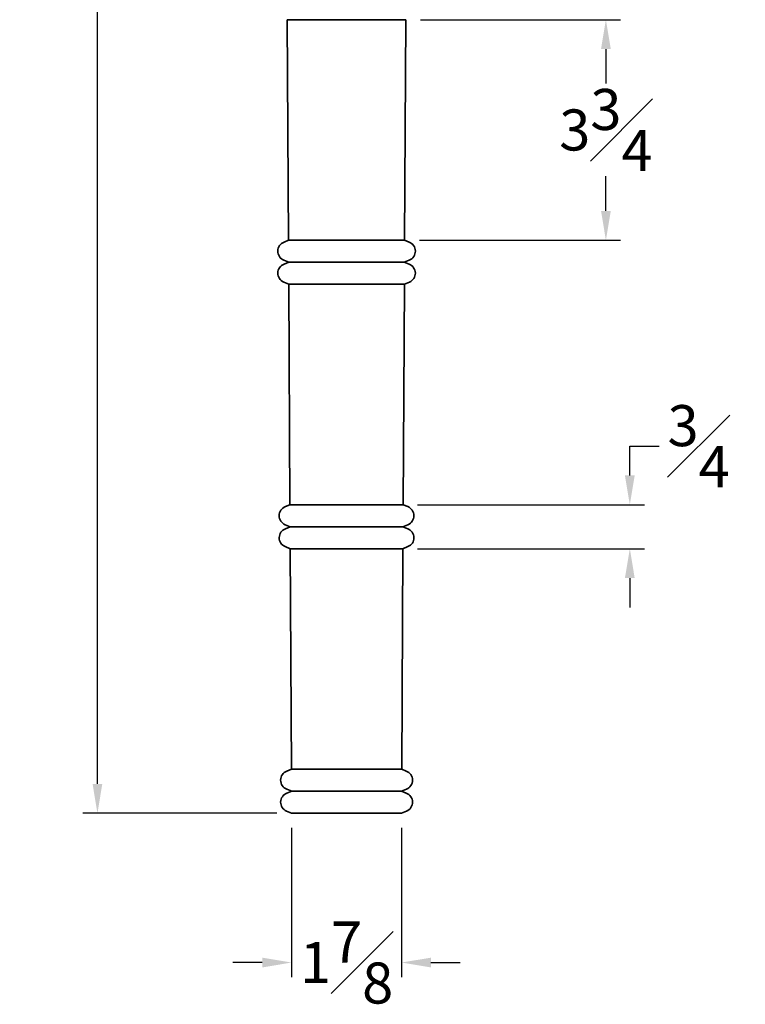
# Model space of a CAD drawing. Units: inches. Extents: x 0 to 20, y -0.2 to 52.1.
# Drawn here: x 4.7 to 17, y 10.4 to 27.2 of the extents above; entities that cross this region are included whole.
import ezdxf

# ---------------------------------------------------------------- set-up
doc = ezdxf.new("R2010")
doc.units = ezdxf.units.IN
doc.header["$MEASUREMENT"] = 0
doc.dimstyles.new('New OWP', dxfattribs={"dimtxt": 0.7, "dimasz": 0.5, "dimexe": 0.25, "dimexo": 0.25, "dimgap": 0.09, "dimtad": 0, "dimtih": 1, "dimtoh": 1, "dimdec": 4, "dimrnd": 0.0625, "dimzin": 0, "dimdsep": 46, "dimlunit": 5, "dimtxsty": 'Standard', "dimcen": 0, "dimadec": 0, "dimazin": 0, "dimtfac": 1, "dimtdec": 4, "dimtofl": 0, "dimtmove": 0, "dimatfit": 3, "dimfxl": 1, "dimfrac": 1, "dimtolj": 1, "dimtzin": 0, "dimarcsym": 0})

# ---------------------------------------------------------------- blocks, each defined once
blk = doc.blocks.new('*D608')
at = {"color": 0, "lineweight": -2}
for p, q in [((8.485, 49.205), (5.738, 49.205)), ((5.988, 48.705), (5.988, 32.245)), ((5.988, 14.205), (5.988, 30.665)), ((9.047, 13.705), (5.738, 13.705))]:
    blk.add_line(p, q, dxfattribs=at)
at = {"color": 0}
for points in [[(6.071, 48.705), (5.905, 48.705), (5.988, 49.205)], [(5.905, 14.205), (6.071, 14.205), (5.988, 13.705)]]:
    blk.add_solid(points, dxfattribs=at)
at = {"layer": 'Defpoints', "color": 0}
for p in [(8.735, 49.205), (5.988, 13.705), (9.297, 13.705)]:
    blk.add_point(p, dxfattribs=at)
at = {"color": 0, "lineweight": 35, "insert": (5.988, 31.455), "char_height": 0.7, "attachment_point": 5}
blk.add_mtext('\\A1;35{\\H1.000000x;\\S1#2;}', dxfattribs=at)
blk = doc.blocks.new('*D609')
at = {"color": 0, "lineweight": -2}
for p, q in [((9.297, 13.455), (9.297, 10.908)), ((11.172, 13.455), (11.172, 10.908)), ((8.797, 11.158), (8.297, 11.158)), ((11.672, 11.158), (12.172, 11.158))]:
    blk.add_line(p, q, dxfattribs=at)
at = {"color": 0}
for points in [[(8.797, 11.074), (8.797, 11.241), (9.297, 11.158)], [(11.672, 11.241), (11.672, 11.074), (11.172, 11.158)]]:
    blk.add_solid(points, dxfattribs=at)
at = {"layer": 'Defpoints', "color": 0}
for p in [(9.297, 13.705), (11.172, 13.705), (11.172, 11.158)]:
    blk.add_point(p, dxfattribs=at)
at = {"color": 0, "lineweight": 35, "insert": (10.235, 11.158), "char_height": 0.7, "attachment_point": 5}
blk.add_mtext('\\A1;1{\\H1.000000x;\\S7#8;}', dxfattribs=at)
blk = doc.blocks.new('*D610')
at = {"color": 0, "lineweight": -2}
for p, q in [((15.063, 19.967), (15.563, 19.967)), ((15.063, 19.467), (15.063, 19.967)), ((11.446, 18.967), (15.313, 18.967)), ((11.446, 18.217), (15.313, 18.217)), ((15.063, 17.717), (15.063, 17.217))]:
    blk.add_line(p, q, dxfattribs=at)
at = {"color": 0}
for points in [[(14.979, 19.467), (15.146, 19.467), (15.063, 18.967)], [(15.146, 17.717), (14.979, 17.717), (15.063, 18.217)]]:
    blk.add_solid(points, dxfattribs=at)
at = {"layer": 'Defpoints', "color": 0}
for p in [(11.196, 18.967), (15.063, 18.967), (11.196, 18.217)]:
    blk.add_point(p, dxfattribs=at)
at = {"color": 0, "lineweight": 35, "insert": (16.236, 19.967), "char_height": 0.7, "attachment_point": 5}
blk.add_mtext('\\A1;{\\H1.000000x;\\S3#4;}', dxfattribs=at)
blk = doc.blocks.new('*D611')
at = {"color": 0, "lineweight": -2}
for p, q in [((11.495, 27.242), (14.905, 27.242)), ((14.655, 26.742), (14.655, 26.151)), ((14.655, 23.98), (14.655, 24.571)), ((11.475, 23.48), (14.905, 23.48))]:
    blk.add_line(p, q, dxfattribs=at)
at = {"color": 0}
for points in [[(14.738, 26.742), (14.572, 26.742), (14.655, 27.242)], [(14.572, 23.98), (14.738, 23.98), (14.655, 23.48)]]:
    blk.add_solid(points, dxfattribs=at)
at = {"layer": 'Defpoints', "color": 0}
for p in [(11.245, 27.242), (14.655, 27.242), (11.225, 23.48)]:
    blk.add_point(p, dxfattribs=at)
at = {"color": 0, "lineweight": 35, "insert": (14.655, 25.361), "char_height": 0.7, "attachment_point": 5}
blk.add_mtext('\\A1;3{\\H1.000000x;\\S3#4;}', dxfattribs=at)

msp = doc.modelspace()

# ---------------------------------------------------------------- linework, layer by layer
at = {"lineweight": 35}
for p, q in [((9.24472, 23.47993), (9.22455, 27.24237)), ((11.24472, 27.24237), (9.22455, 27.24237)), ((11.22455, 23.47993), (11.24472, 27.24237)), ((9.24472, 23.47993), (9.16864, 23.44842)), ((11.22455, 23.47993), (9.24472, 23.47993)), ((11.22455, 23.47993), (11.30063, 23.44842)), ((9.25079, 23.10492), (9.16648, 23.13984)), ((9.25079, 23.10492), (9.16872, 23.07092)), ((9.25079, 23.10492), (11.21848, 23.10492)), ((11.21848, 23.10492), (11.30279, 23.13984)), ((11.21848, 23.10492), (11.30056, 23.07092)), ((9.24875, 22.72993), (9.1635, 22.76524)), ((9.26892, 18.96749), (9.24875, 22.72993)), ((11.22053, 22.72993), (9.24875, 22.72993)), ((11.20035, 18.96749), (11.22053, 22.72993)), ((11.22053, 22.72993), (11.30577, 22.76524)), ((9.26892, 18.96749), (9.19284, 18.93598)), ((11.20035, 18.96749), (9.26892, 18.96749)), ((11.20035, 18.96749), (11.27643, 18.93598)), ((9.27498, 18.59248), (9.19068, 18.6274)), ((9.27498, 18.59248), (9.19291, 18.55849)), ((9.27093, 18.59248), (11.19834, 18.59248)), ((11.19429, 18.59248), (11.27859, 18.6274)), ((11.19429, 18.59248), (11.27636, 18.55849)), ((9.27294, 18.21749), (9.1877, 18.2528)), ((9.29312, 14.45506), (9.27294, 18.21749)), ((11.19633, 18.21749), (9.27294, 18.21749)), ((11.17616, 14.45506), (11.19633, 18.21749)), ((11.19633, 18.21749), (11.28157, 18.2528)), ((9.29312, 14.45506), (9.21704, 14.42354)), ((11.17616, 14.45506), (9.29312, 14.45506)), ((11.17616, 14.45506), (11.25224, 14.42354)), ((9.29918, 14.08005), (9.21488, 14.11497)), ((11.17009, 14.08005), (11.2544, 14.11497)), ((9.29918, 14.08005), (9.21711, 14.04605)), ((9.29918, 14.08005), (11.17415, 14.08005)), ((11.17009, 14.08005), (11.25217, 14.04605)), ((9.29714, 13.70506), (9.2119, 13.74037)), ((9.29714, 13.70506), (11.17214, 13.70506)), ((11.17214, 13.70506), (11.25738, 13.74037))]:
    msp.add_line(p, q, dxfattribs=at)
for centre, radius, start, end in [((9.22764, 23.29371), 0.16558, 110.872994, 248.325135), ((11.24164, 23.29371), 0.16558, 291.674865, 69.127006), ((9.22637, 22.91705), 0.16432, 110.541912, 247.504336), ((11.2429, 22.91705), 0.16432, 292.495664, 69.458088), ((9.25183, 18.78127), 0.16558, 110.872994, 248.325135), ((11.21744, 18.78127), 0.16558, 291.674865, 69.127006), ((9.25057, 18.40462), 0.16432, 110.541912, 247.504336), ((11.2187, 18.40462), 0.16432, 292.495664, 69.458088), ((9.27603, 14.26884), 0.16558, 110.872994, 248.325135), ((11.19324, 14.26884), 0.16558, 291.674865, 69.127006), ((9.27477, 13.89218), 0.16432, 110.541912, 247.504336), ((11.19451, 13.89218), 0.16432, 292.495664, 69.458088)]:
    msp.add_arc(centre, radius, start, end, dxfattribs=at)

# ---------------------------------------------------------------- dimensions: what is measured, and where the dimension line sits
for base, p1, p2, picture, middle in [((5.98797, 13.70506), (8.73464, 49.20506), (9.29714, 13.70506), '*D608', (5.98797, 31.45506)), ((14.65496, 27.24237), (11.22455, 23.47993), (11.24472, 27.24237), '*D611', (14.65496, 25.36115)), ((15.06278, 18.96749), (11.19633, 18.21749), (11.19633, 18.96749), '*D610', (16.23611, 19.96749))]:
    dim = msp.add_linear_dim(base=base, p1=p1, p2=p2, angle=90, dimstyle='New OWP', dxfattribs=at)
    dim.commit()
    dim.dimension.update_dxf_attribs({"geometry": picture, "text_midpoint": middle})
dim = msp.add_linear_dim(base=(11.17214, 11.15775), p1=(9.29714, 13.70506), p2=(11.17214, 13.70506), dimstyle='New OWP', dxfattribs=at)
dim.commit()
dim.dimension.update_dxf_attribs({"geometry": '*D609', "text_midpoint": (10.23464, 11.15775)})

doc.saveas('drawing.dxf')
